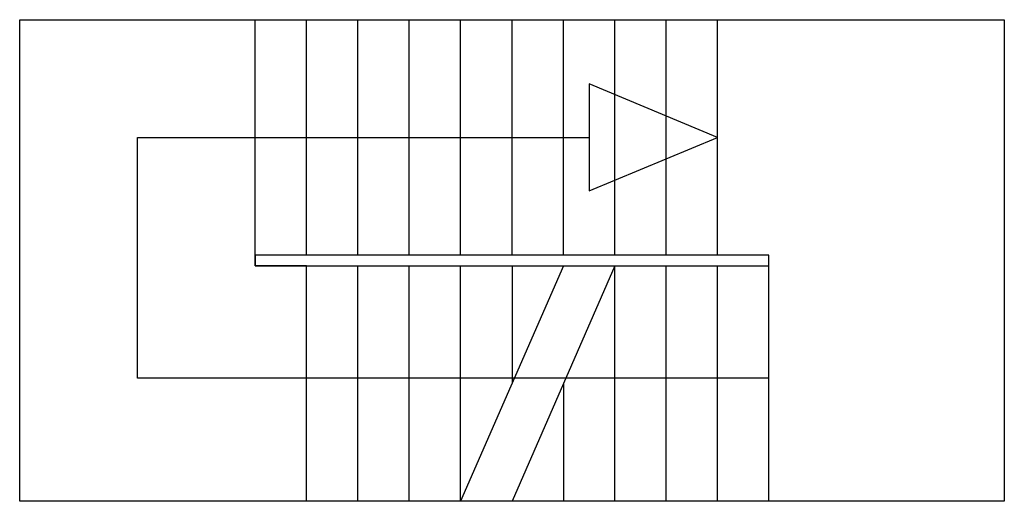
# Model space of a CAD drawing. Extents: x 0 to 4600, y 0 to 2250.
import ezdxf

# ---------------------------------------------------------------- set-up
doc = ezdxf.new("R2010")
doc.units = 0
doc.header["$LTSCALE"] = 100
doc.layers.add('aad blocks-grijs', color=8, linetype='CONTINUOUS')

msp = doc.modelspace()

# ---------------------------------------------------------------- linework, layer by layer
at = {"layer": 'aad blocks-grijs'}
for p, q in [((1340, 1150), (1340, 2250)), ((1580, 1150), (1580, 2250)), ((1820, 1150), (1820, 2250)), ((2060, 1150), (2060, 2250)), ((2300, 1150), (2300, 2250)), ((2540, 1150), (2540, 2250)), ((2780, 1150), (2780, 2250)), ((3020, 1150), (3020, 2250)), ((1580, 0), (1580, 1100)), ((1820, 0), (1820, 1100)), ((2060, 0), (2060, 1100)), ((2540, 1100), (2060, 0)), ((2300, 1100), (2300, 550)), ((2780, 1100), (2300, 0)), ((2780, 0), (2780, 1100)), ((3020, 0), (3020, 1100)), ((3020, 0), (3020, 1100)), ((3260, 0), (3260, 1100)), ((2540, 550), (2540, 0))]:
    msp.add_line(p, q, dxfattribs=at)
for points in [[(4600, 0), (0, 0), (0, 2250), (4600, 2250)], [(1100, 1100), (3500, 1100), (3500, 1150), (1100, 1150)]]:
    msp.add_lwpolyline(points, close=True, dxfattribs=at)
for points in [[(1340, 0), (1340, 1100), (1100, 1100), (1100, 2250)], [(3500, 0), (3500, 1150), (3260, 1150), (3260, 2250)], [(3500, 575), (550, 575), (550, 1700), (2660, 1700), (2660, 1450), (3260, 1700), (2660, 1950), (2660, 1700)]]:
    msp.add_lwpolyline(points, dxfattribs=at)

doc.saveas('drawing.dxf')
